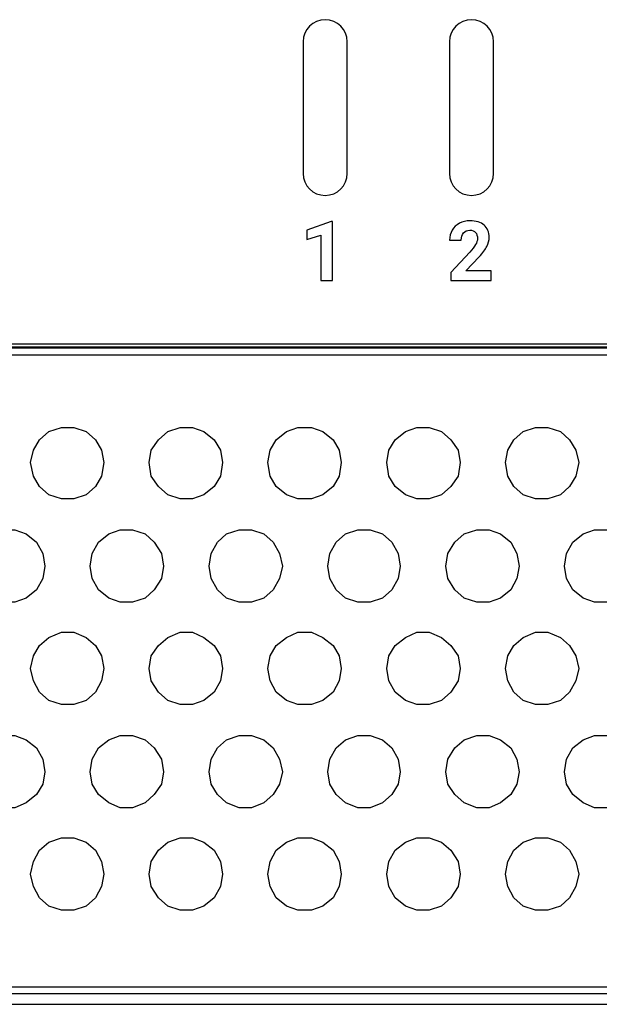
# Model space of a CAD drawing. Units: inches. Extents: x 0 to 13.9, y 0 to 10.8.
# Drawn here: x 8.9 to 9.7, y 4.7 to 6.1 of the extents above; entities that cross this region are included whole.
import ezdxf

# ---------------------------------------------------------------- set-up
doc = ezdxf.new("R2010")
doc.units = ezdxf.units.IN
doc.header["$MEASUREMENT"] = 0

msp = doc.modelspace()

# ---------------------------------------------------------------- linework, layer by layer
for points, knots in [([(9.33778, 5.83374), (9.33778, 5.83374), (9.33778, 5.83374), (9.33778, 5.83374), (9.32144, 5.83374), (9.3082, 5.84699), (9.3082, 5.86332), (9.3082, 5.86332), (9.3082, 6.04028), (9.3082, 6.04028), (9.3082, 6.05662), (9.32144, 6.06986), (9.33778, 6.06986), (9.33778, 6.06986), (9.33778, 6.06986), (9.33778, 6.06986), (9.35412, 6.06986), (9.36736, 6.05662), (9.36736, 6.04028), (9.36736, 6.04028), (9.36736, 5.86332), (9.36736, 5.86332), (9.36736, 5.84699), (9.35412, 5.83374), (9.33778, 5.83374)], [0, 0, 0, 0, 1, 1, 1, 2, 2, 2, 3, 3, 3, 4, 4, 4, 5, 5, 5, 6, 6, 6, 7, 7, 7, 8, 8, 8, 8]), ([(9.53458, 5.83374), (9.53458, 5.83374), (9.53458, 5.83374), (9.53458, 5.83374), (9.51825, 5.83374), (9.505, 5.84699), (9.505, 5.86332), (9.505, 5.86332), (9.505, 6.04028), (9.505, 6.04028), (9.505, 6.05662), (9.51825, 6.06986), (9.53458, 6.06986), (9.53458, 6.06986), (9.53458, 6.06986), (9.53458, 6.06986), (9.55092, 6.06986), (9.56417, 6.05662), (9.56417, 6.04028), (9.56417, 6.04028), (9.56417, 5.86332), (9.56417, 5.86332), (9.56417, 5.84699), (9.55092, 5.83374), (9.53458, 5.83374)], [0, 0, 0, 0, 1, 1, 1, 2, 2, 2, 3, 3, 3, 4, 4, 4, 5, 5, 5, 6, 6, 6, 7, 7, 7, 8, 8, 8, 8]), ([(9.34776, 5.71961), (9.34776, 5.71961), (9.33208, 5.71961), (9.33208, 5.71961), (9.33208, 5.71961), (9.33208, 5.78013), (9.33208, 5.78013), (9.33208, 5.78013), (9.31336, 5.77435), (9.31336, 5.77435), (9.31336, 5.77435), (9.31336, 5.78699), (9.31336, 5.78699), (9.31336, 5.78699), (9.34607, 5.79871), (9.34607, 5.79871), (9.34607, 5.79871), (9.34776, 5.79871), (9.34776, 5.79871), (9.34776, 5.79871), (9.34776, 5.71961), (9.34776, 5.71961)], [0, 0, 0, 0, 1, 1, 1, 2, 2, 2, 3, 3, 3, 4, 4, 4, 5, 5, 5, 6, 6, 6, 7, 7, 7, 7]), ([(9.56085, 5.71961), (9.56085, 5.71961), (9.50672, 5.71961), (9.50672, 5.71961), (9.50672, 5.71961), (9.50672, 5.73036), (9.50672, 5.73036), (9.50672, 5.73036), (9.53227, 5.75758), (9.53227, 5.75758), (9.53577, 5.76142), (9.53838, 5.76477), (9.54006, 5.76762), (9.54174, 5.77048), (9.54258, 5.77319), (9.54258, 5.77576), (9.54258, 5.77927), (9.54169, 5.78203), (9.53992, 5.78403), (9.53815, 5.78604), (9.53561, 5.78704), (9.53233, 5.78704), (9.52877, 5.78704), (9.52598, 5.78582), (9.52394, 5.78338), (9.5219, 5.78094), (9.52088, 5.77773), (9.52088, 5.77375), (9.52088, 5.77375), (9.50515, 5.77375), (9.50515, 5.77375), (9.50515, 5.77856), (9.5063, 5.78296), (9.50859, 5.78694), (9.51088, 5.79091), (9.51414, 5.79403), (9.51833, 5.79629), (9.52252, 5.79855), (9.52728, 5.79969), (9.5326, 5.79969), (9.54074, 5.79969), (9.54706, 5.79773), (9.55156, 5.79383), (9.55605, 5.78992), (9.5583, 5.7844), (9.5583, 5.77728), (9.5583, 5.77337), (9.5573, 5.76939), (9.55528, 5.76534), (9.55324, 5.76129), (9.54977, 5.75657), (9.54486, 5.75118), (9.54486, 5.75118), (9.5269, 5.73226), (9.5269, 5.73226), (9.5269, 5.73226), (9.56085, 5.73226), (9.56085, 5.73226), (9.56085, 5.73226), (9.56085, 5.71961), (9.56085, 5.71961)], [0, 0, 0, 0, 1, 1, 1, 2, 2, 2, 3, 3, 3, 4, 4, 4, 5, 5, 5, 6, 6, 6, 7, 7, 7, 8, 8, 8, 9, 9, 9, 10, 10, 10, 11, 11, 11, 12, 12, 12, 13, 13, 13, 14, 14, 14, 15, 15, 15, 16, 16, 16, 17, 17, 17, 18, 18, 18, 19, 19, 19, 20, 20, 20, 20]), ([(9.04014, 5.47472), (9.04014, 5.47472), (9.03736, 5.49139), (9.03736, 5.49139), (9.03736, 5.49139), (9.02903, 5.50527), (9.02903, 5.50527), (9.02903, 5.50527), (9.01653, 5.51639), (9.01653, 5.51639), (9.01653, 5.51639), (8.99986, 5.52194), (8.99986, 5.52194), (8.99986, 5.52194), (8.9832, 5.52194), (8.9832, 5.52194), (8.9832, 5.52194), (8.96653, 5.51639), (8.96653, 5.51639), (8.96653, 5.51639), (8.95403, 5.50527), (8.95403, 5.50527), (8.95403, 5.50527), (8.94569, 5.49139), (8.94569, 5.49139), (8.94569, 5.49139), (8.94153, 5.47472), (8.94153, 5.47472), (8.94153, 5.47472), (8.94569, 5.45666), (8.94569, 5.45666), (8.94569, 5.45666), (8.95403, 5.44277), (8.95403, 5.44277), (8.95403, 5.44277), (8.96653, 5.43166), (8.96653, 5.43166), (8.96653, 5.43166), (8.9832, 5.42611), (8.9832, 5.42611), (8.9832, 5.42611), (8.99986, 5.42611), (8.99986, 5.42611), (8.99986, 5.42611), (9.01653, 5.43166), (9.01653, 5.43166), (9.01653, 5.43166), (9.02903, 5.44277), (9.02903, 5.44277), (9.02903, 5.44277), (9.03736, 5.45666), (9.03736, 5.45666), (9.03736, 5.45666), (9.04014, 5.47472), (9.04014, 5.47472)], [0, 0, 0, 0, 1, 1, 1, 2, 2, 2, 3, 3, 3, 4, 4, 4, 5, 5, 5, 6, 6, 6, 7, 7, 7, 8, 8, 8, 9, 9, 9, 10, 10, 10, 11, 11, 11, 12, 12, 12, 13, 13, 13, 14, 14, 14, 15, 15, 15, 16, 16, 16, 17, 17, 17, 18, 18, 18, 18]), ([(9.19986, 5.47472), (9.19986, 5.47472), (9.19708, 5.49139), (9.19708, 5.49139), (9.19708, 5.49139), (9.18875, 5.50527), (9.18875, 5.50527), (9.18875, 5.50527), (9.17486, 5.51639), (9.17486, 5.51639), (9.17486, 5.51639), (9.15958, 5.52194), (9.15958, 5.52194), (9.15958, 5.52194), (9.14292, 5.52194), (9.14292, 5.52194), (9.14292, 5.52194), (9.12625, 5.51639), (9.12625, 5.51639), (9.12625, 5.51639), (9.11375, 5.50527), (9.11375, 5.50527), (9.11375, 5.50527), (9.10403, 5.49139), (9.10403, 5.49139), (9.10403, 5.49139), (9.10125, 5.47472), (9.10125, 5.47472), (9.10125, 5.47472), (9.10403, 5.45666), (9.10403, 5.45666), (9.10403, 5.45666), (9.11375, 5.44277), (9.11375, 5.44277), (9.11375, 5.44277), (9.12625, 5.43166), (9.12625, 5.43166), (9.12625, 5.43166), (9.14292, 5.42611), (9.14292, 5.42611), (9.14292, 5.42611), (9.15958, 5.42611), (9.15958, 5.42611), (9.15958, 5.42611), (9.17486, 5.43166), (9.17486, 5.43166), (9.17486, 5.43166), (9.18875, 5.44277), (9.18875, 5.44277), (9.18875, 5.44277), (9.19708, 5.45666), (9.19708, 5.45666), (9.19708, 5.45666), (9.19986, 5.47472), (9.19986, 5.47472)], [0, 0, 0, 0, 1, 1, 1, 2, 2, 2, 3, 3, 3, 4, 4, 4, 5, 5, 5, 6, 6, 6, 7, 7, 7, 8, 8, 8, 9, 9, 9, 10, 10, 10, 11, 11, 11, 12, 12, 12, 13, 13, 13, 14, 14, 14, 15, 15, 15, 16, 16, 16, 17, 17, 17, 18, 18, 18, 18]), ([(9.35958, 5.47472), (9.35958, 5.47472), (9.35681, 5.49139), (9.35681, 5.49139), (9.35681, 5.49139), (9.34847, 5.50527), (9.34847, 5.50527), (9.34847, 5.50527), (9.33458, 5.51639), (9.33458, 5.51639), (9.33458, 5.51639), (9.31931, 5.52194), (9.31931, 5.52194), (9.31931, 5.52194), (9.30125, 5.52194), (9.30125, 5.52194), (9.30125, 5.52194), (9.28597, 5.51639), (9.28597, 5.51639), (9.28597, 5.51639), (9.27208, 5.50527), (9.27208, 5.50527), (9.27208, 5.50527), (9.26375, 5.49139), (9.26375, 5.49139), (9.26375, 5.49139), (9.26097, 5.47472), (9.26097, 5.47472), (9.26097, 5.47472), (9.26375, 5.45666), (9.26375, 5.45666), (9.26375, 5.45666), (9.27208, 5.44277), (9.27208, 5.44277), (9.27208, 5.44277), (9.28597, 5.43166), (9.28597, 5.43166), (9.28597, 5.43166), (9.30125, 5.42611), (9.30125, 5.42611), (9.30125, 5.42611), (9.31931, 5.42611), (9.31931, 5.42611), (9.31931, 5.42611), (9.33458, 5.43166), (9.33458, 5.43166), (9.33458, 5.43166), (9.34847, 5.44277), (9.34847, 5.44277), (9.34847, 5.44277), (9.35681, 5.45666), (9.35681, 5.45666), (9.35681, 5.45666), (9.35958, 5.47472), (9.35958, 5.47472)], [0, 0, 0, 0, 1, 1, 1, 2, 2, 2, 3, 3, 3, 4, 4, 4, 5, 5, 5, 6, 6, 6, 7, 7, 7, 8, 8, 8, 9, 9, 9, 10, 10, 10, 11, 11, 11, 12, 12, 12, 13, 13, 13, 14, 14, 14, 15, 15, 15, 16, 16, 16, 17, 17, 17, 18, 18, 18, 18]), ([(9.51931, 5.47472), (9.51931, 5.47472), (9.51653, 5.49139), (9.51653, 5.49139), (9.51653, 5.49139), (9.50681, 5.50527), (9.50681, 5.50527), (9.50681, 5.50527), (9.49431, 5.51639), (9.49431, 5.51639), (9.49431, 5.51639), (9.47764, 5.52194), (9.47764, 5.52194), (9.47764, 5.52194), (9.46097, 5.52194), (9.46097, 5.52194), (9.46097, 5.52194), (9.44569, 5.51639), (9.44569, 5.51639), (9.44569, 5.51639), (9.43181, 5.50527), (9.43181, 5.50527), (9.43181, 5.50527), (9.42347, 5.49139), (9.42347, 5.49139), (9.42347, 5.49139), (9.4207, 5.47472), (9.4207, 5.47472), (9.4207, 5.47472), (9.42347, 5.45666), (9.42347, 5.45666), (9.42347, 5.45666), (9.43181, 5.44277), (9.43181, 5.44277), (9.43181, 5.44277), (9.44569, 5.43166), (9.44569, 5.43166), (9.44569, 5.43166), (9.46097, 5.42611), (9.46097, 5.42611), (9.46097, 5.42611), (9.47764, 5.42611), (9.47764, 5.42611), (9.47764, 5.42611), (9.49431, 5.43166), (9.49431, 5.43166), (9.49431, 5.43166), (9.50681, 5.44277), (9.50681, 5.44277), (9.50681, 5.44277), (9.51653, 5.45666), (9.51653, 5.45666), (9.51653, 5.45666), (9.51931, 5.47472), (9.51931, 5.47472)], [0, 0, 0, 0, 1, 1, 1, 2, 2, 2, 3, 3, 3, 4, 4, 4, 5, 5, 5, 6, 6, 6, 7, 7, 7, 8, 8, 8, 9, 9, 9, 10, 10, 10, 11, 11, 11, 12, 12, 12, 13, 13, 13, 14, 14, 14, 15, 15, 15, 16, 16, 16, 17, 17, 17, 18, 18, 18, 18]), ([(9.67903, 5.47472), (9.67903, 5.47472), (9.67486, 5.49139), (9.67486, 5.49139), (9.67486, 5.49139), (9.66653, 5.50527), (9.66653, 5.50527), (9.66653, 5.50527), (9.65403, 5.51639), (9.65403, 5.51639), (9.65403, 5.51639), (9.63736, 5.52194), (9.63736, 5.52194), (9.63736, 5.52194), (9.6207, 5.52194), (9.6207, 5.52194), (9.6207, 5.52194), (9.60403, 5.51639), (9.60403, 5.51639), (9.60403, 5.51639), (9.59153, 5.50527), (9.59153, 5.50527), (9.59153, 5.50527), (9.58319, 5.49139), (9.58319, 5.49139), (9.58319, 5.49139), (9.58042, 5.47472), (9.58042, 5.47472), (9.58042, 5.47472), (9.58319, 5.45666), (9.58319, 5.45666), (9.58319, 5.45666), (9.59153, 5.44277), (9.59153, 5.44277), (9.59153, 5.44277), (9.60403, 5.43166), (9.60403, 5.43166), (9.60403, 5.43166), (9.6207, 5.42611), (9.6207, 5.42611), (9.6207, 5.42611), (9.63736, 5.42611), (9.63736, 5.42611), (9.63736, 5.42611), (9.65403, 5.43166), (9.65403, 5.43166), (9.65403, 5.43166), (9.66653, 5.44277), (9.66653, 5.44277), (9.66653, 5.44277), (9.67486, 5.45666), (9.67486, 5.45666), (9.67486, 5.45666), (9.67903, 5.47472), (9.67903, 5.47472)], [0, 0, 0, 0, 1, 1, 1, 2, 2, 2, 3, 3, 3, 4, 4, 4, 5, 5, 5, 6, 6, 6, 7, 7, 7, 8, 8, 8, 9, 9, 9, 10, 10, 10, 11, 11, 11, 12, 12, 12, 13, 13, 13, 14, 14, 14, 15, 15, 15, 16, 16, 16, 17, 17, 17, 18, 18, 18, 18]), ([(8.96097, 5.33583), (8.96097, 5.33583), (8.95819, 5.3525), (8.95819, 5.3525), (8.95819, 5.3525), (8.94986, 5.36777), (8.94986, 5.36777), (8.94986, 5.36777), (8.93597, 5.37889), (8.93597, 5.37889), (8.93597, 5.37889), (8.9207, 5.38444), (8.9207, 5.38444), (8.9207, 5.38444), (8.90264, 5.38444), (8.90264, 5.38444), (8.90264, 5.38444), (8.88736, 5.37889), (8.88736, 5.37889), (8.88736, 5.37889), (8.87347, 5.36777), (8.87347, 5.36777), (8.87347, 5.36777), (8.86514, 5.3525), (8.86514, 5.3525), (8.86514, 5.3525), (8.86236, 5.33583), (8.86236, 5.33583), (8.86236, 5.33583), (8.86514, 5.31916), (8.86514, 5.31916), (8.86514, 5.31916), (8.87347, 5.30389), (8.87347, 5.30389), (8.87347, 5.30389), (8.88736, 5.29277), (8.88736, 5.29277), (8.88736, 5.29277), (8.90264, 5.28722), (8.90264, 5.28722), (8.90264, 5.28722), (8.9207, 5.28722), (8.9207, 5.28722), (8.9207, 5.28722), (8.93597, 5.29277), (8.93597, 5.29277), (8.93597, 5.29277), (8.94986, 5.30389), (8.94986, 5.30389), (8.94986, 5.30389), (8.95819, 5.31916), (8.95819, 5.31916), (8.95819, 5.31916), (8.96097, 5.33583), (8.96097, 5.33583)], [0, 0, 0, 0, 1, 1, 1, 2, 2, 2, 3, 3, 3, 4, 4, 4, 5, 5, 5, 6, 6, 6, 7, 7, 7, 8, 8, 8, 9, 9, 9, 10, 10, 10, 11, 11, 11, 12, 12, 12, 13, 13, 13, 14, 14, 14, 15, 15, 15, 16, 16, 16, 17, 17, 17, 18, 18, 18, 18]), ([(9.1207, 5.33583), (9.1207, 5.33583), (9.11792, 5.3525), (9.11792, 5.3525), (9.11792, 5.3525), (9.1082, 5.36777), (9.1082, 5.36777), (9.1082, 5.36777), (9.0957, 5.37889), (9.0957, 5.37889), (9.0957, 5.37889), (9.07903, 5.38444), (9.07903, 5.38444), (9.07903, 5.38444), (9.06236, 5.38444), (9.06236, 5.38444), (9.06236, 5.38444), (9.04708, 5.37889), (9.04708, 5.37889), (9.04708, 5.37889), (9.0332, 5.36777), (9.0332, 5.36777), (9.0332, 5.36777), (9.02486, 5.3525), (9.02486, 5.3525), (9.02486, 5.3525), (9.02208, 5.33583), (9.02208, 5.33583), (9.02208, 5.33583), (9.02486, 5.31916), (9.02486, 5.31916), (9.02486, 5.31916), (9.0332, 5.30389), (9.0332, 5.30389), (9.0332, 5.30389), (9.04708, 5.29277), (9.04708, 5.29277), (9.04708, 5.29277), (9.06236, 5.28722), (9.06236, 5.28722), (9.06236, 5.28722), (9.07903, 5.28722), (9.07903, 5.28722), (9.07903, 5.28722), (9.0957, 5.29277), (9.0957, 5.29277), (9.0957, 5.29277), (9.1082, 5.30389), (9.1082, 5.30389), (9.1082, 5.30389), (9.11792, 5.31916), (9.11792, 5.31916), (9.11792, 5.31916), (9.1207, 5.33583), (9.1207, 5.33583)], [0, 0, 0, 0, 1, 1, 1, 2, 2, 2, 3, 3, 3, 4, 4, 4, 5, 5, 5, 6, 6, 6, 7, 7, 7, 8, 8, 8, 9, 9, 9, 10, 10, 10, 11, 11, 11, 12, 12, 12, 13, 13, 13, 14, 14, 14, 15, 15, 15, 16, 16, 16, 17, 17, 17, 18, 18, 18, 18]), ([(9.28042, 5.33583), (9.28042, 5.33583), (9.27625, 5.3525), (9.27625, 5.3525), (9.27625, 5.3525), (9.26792, 5.36777), (9.26792, 5.36777), (9.26792, 5.36777), (9.25542, 5.37889), (9.25542, 5.37889), (9.25542, 5.37889), (9.23875, 5.38444), (9.23875, 5.38444), (9.23875, 5.38444), (9.22208, 5.38444), (9.22208, 5.38444), (9.22208, 5.38444), (9.20542, 5.37889), (9.20542, 5.37889), (9.20542, 5.37889), (9.19292, 5.36777), (9.19292, 5.36777), (9.19292, 5.36777), (9.18458, 5.3525), (9.18458, 5.3525), (9.18458, 5.3525), (9.18181, 5.33583), (9.18181, 5.33583), (9.18181, 5.33583), (9.18458, 5.31916), (9.18458, 5.31916), (9.18458, 5.31916), (9.19292, 5.30389), (9.19292, 5.30389), (9.19292, 5.30389), (9.20542, 5.29277), (9.20542, 5.29277), (9.20542, 5.29277), (9.22208, 5.28722), (9.22208, 5.28722), (9.22208, 5.28722), (9.23875, 5.28722), (9.23875, 5.28722), (9.23875, 5.28722), (9.25542, 5.29277), (9.25542, 5.29277), (9.25542, 5.29277), (9.26792, 5.30389), (9.26792, 5.30389), (9.26792, 5.30389), (9.27625, 5.31916), (9.27625, 5.31916), (9.27625, 5.31916), (9.28042, 5.33583), (9.28042, 5.33583)], [0, 0, 0, 0, 1, 1, 1, 2, 2, 2, 3, 3, 3, 4, 4, 4, 5, 5, 5, 6, 6, 6, 7, 7, 7, 8, 8, 8, 9, 9, 9, 10, 10, 10, 11, 11, 11, 12, 12, 12, 13, 13, 13, 14, 14, 14, 15, 15, 15, 16, 16, 16, 17, 17, 17, 18, 18, 18, 18]), ([(9.43875, 5.33583), (9.43875, 5.33583), (9.43597, 5.3525), (9.43597, 5.3525), (9.43597, 5.3525), (9.42764, 5.36777), (9.42764, 5.36777), (9.42764, 5.36777), (9.41514, 5.37889), (9.41514, 5.37889), (9.41514, 5.37889), (9.39847, 5.38444), (9.39847, 5.38444), (9.39847, 5.38444), (9.38181, 5.38444), (9.38181, 5.38444), (9.38181, 5.38444), (9.36514, 5.37889), (9.36514, 5.37889), (9.36514, 5.37889), (9.35264, 5.36777), (9.35264, 5.36777), (9.35264, 5.36777), (9.34431, 5.3525), (9.34431, 5.3525), (9.34431, 5.3525), (9.34153, 5.33583), (9.34153, 5.33583), (9.34153, 5.33583), (9.34431, 5.31916), (9.34431, 5.31916), (9.34431, 5.31916), (9.35264, 5.30389), (9.35264, 5.30389), (9.35264, 5.30389), (9.36514, 5.29277), (9.36514, 5.29277), (9.36514, 5.29277), (9.38181, 5.28722), (9.38181, 5.28722), (9.38181, 5.28722), (9.39847, 5.28722), (9.39847, 5.28722), (9.39847, 5.28722), (9.41514, 5.29277), (9.41514, 5.29277), (9.41514, 5.29277), (9.42764, 5.30389), (9.42764, 5.30389), (9.42764, 5.30389), (9.43597, 5.31916), (9.43597, 5.31916), (9.43597, 5.31916), (9.43875, 5.33583), (9.43875, 5.33583)], [0, 0, 0, 0, 1, 1, 1, 2, 2, 2, 3, 3, 3, 4, 4, 4, 5, 5, 5, 6, 6, 6, 7, 7, 7, 8, 8, 8, 9, 9, 9, 10, 10, 10, 11, 11, 11, 12, 12, 12, 13, 13, 13, 14, 14, 14, 15, 15, 15, 16, 16, 16, 17, 17, 17, 18, 18, 18, 18]), ([(9.59847, 5.33583), (9.59847, 5.33583), (9.5957, 5.3525), (9.5957, 5.3525), (9.5957, 5.3525), (9.58736, 5.36777), (9.58736, 5.36777), (9.58736, 5.36777), (9.57347, 5.37889), (9.57347, 5.37889), (9.57347, 5.37889), (9.5582, 5.38444), (9.5582, 5.38444), (9.5582, 5.38444), (9.54153, 5.38444), (9.54153, 5.38444), (9.54153, 5.38444), (9.52486, 5.37889), (9.52486, 5.37889), (9.52486, 5.37889), (9.51236, 5.36777), (9.51236, 5.36777), (9.51236, 5.36777), (9.50264, 5.3525), (9.50264, 5.3525), (9.50264, 5.3525), (9.49986, 5.33583), (9.49986, 5.33583), (9.49986, 5.33583), (9.50264, 5.31916), (9.50264, 5.31916), (9.50264, 5.31916), (9.51236, 5.30389), (9.51236, 5.30389), (9.51236, 5.30389), (9.52486, 5.29277), (9.52486, 5.29277), (9.52486, 5.29277), (9.54153, 5.28722), (9.54153, 5.28722), (9.54153, 5.28722), (9.5582, 5.28722), (9.5582, 5.28722), (9.5582, 5.28722), (9.57347, 5.29277), (9.57347, 5.29277), (9.57347, 5.29277), (9.58736, 5.30389), (9.58736, 5.30389), (9.58736, 5.30389), (9.5957, 5.31916), (9.5957, 5.31916), (9.5957, 5.31916), (9.59847, 5.33583), (9.59847, 5.33583)], [0, 0, 0, 0, 1, 1, 1, 2, 2, 2, 3, 3, 3, 4, 4, 4, 5, 5, 5, 6, 6, 6, 7, 7, 7, 8, 8, 8, 9, 9, 9, 10, 10, 10, 11, 11, 11, 12, 12, 12, 13, 13, 13, 14, 14, 14, 15, 15, 15, 16, 16, 16, 17, 17, 17, 18, 18, 18, 18]), ([(9.75819, 5.33583), (9.75819, 5.33583), (9.75542, 5.3525), (9.75542, 5.3525), (9.75542, 5.3525), (9.74708, 5.36777), (9.74708, 5.36777), (9.74708, 5.36777), (9.7332, 5.37889), (9.7332, 5.37889), (9.7332, 5.37889), (9.71792, 5.38444), (9.71792, 5.38444), (9.71792, 5.38444), (9.69986, 5.38444), (9.69986, 5.38444), (9.69986, 5.38444), (9.68458, 5.37889), (9.68458, 5.37889), (9.68458, 5.37889), (9.6707, 5.36777), (9.6707, 5.36777), (9.6707, 5.36777), (9.66236, 5.3525), (9.66236, 5.3525), (9.66236, 5.3525), (9.65958, 5.33583), (9.65958, 5.33583), (9.65958, 5.33583), (9.66236, 5.31916), (9.66236, 5.31916), (9.66236, 5.31916), (9.6707, 5.30389), (9.6707, 5.30389), (9.6707, 5.30389), (9.68458, 5.29277), (9.68458, 5.29277), (9.68458, 5.29277), (9.69986, 5.28722), (9.69986, 5.28722), (9.69986, 5.28722), (9.71792, 5.28722), (9.71792, 5.28722), (9.71792, 5.28722), (9.7332, 5.29277), (9.7332, 5.29277), (9.7332, 5.29277), (9.74708, 5.30389), (9.74708, 5.30389), (9.74708, 5.30389), (9.75542, 5.31916), (9.75542, 5.31916), (9.75542, 5.31916), (9.75819, 5.33583), (9.75819, 5.33583)], [0, 0, 0, 0, 1, 1, 1, 2, 2, 2, 3, 3, 3, 4, 4, 4, 5, 5, 5, 6, 6, 6, 7, 7, 7, 8, 8, 8, 9, 9, 9, 10, 10, 10, 11, 11, 11, 12, 12, 12, 13, 13, 13, 14, 14, 14, 15, 15, 15, 16, 16, 16, 17, 17, 17, 18, 18, 18, 18]), ([(9.04014, 5.19833), (9.04014, 5.19833), (9.03736, 5.215), (9.03736, 5.215), (9.03736, 5.215), (9.02903, 5.22888), (9.02903, 5.22888), (9.02903, 5.22888), (9.01653, 5.24), (9.01653, 5.24), (9.01653, 5.24), (8.99986, 5.24694), (8.99986, 5.24694), (8.99986, 5.24694), (8.9832, 5.24694), (8.9832, 5.24694), (8.9832, 5.24694), (8.96653, 5.24), (8.96653, 5.24), (8.96653, 5.24), (8.95403, 5.22888), (8.95403, 5.22888), (8.95403, 5.22888), (8.94569, 5.215), (8.94569, 5.215), (8.94569, 5.215), (8.94153, 5.19833), (8.94153, 5.19833), (8.94153, 5.19833), (8.94569, 5.18166), (8.94569, 5.18166), (8.94569, 5.18166), (8.95403, 5.16638), (8.95403, 5.16638), (8.95403, 5.16638), (8.96653, 5.15527), (8.96653, 5.15527), (8.96653, 5.15527), (8.9832, 5.14972), (8.9832, 5.14972), (8.9832, 5.14972), (8.99986, 5.14972), (8.99986, 5.14972), (8.99986, 5.14972), (9.01653, 5.15527), (9.01653, 5.15527), (9.01653, 5.15527), (9.02903, 5.16638), (9.02903, 5.16638), (9.02903, 5.16638), (9.03736, 5.18166), (9.03736, 5.18166), (9.03736, 5.18166), (9.04014, 5.19833), (9.04014, 5.19833)], [0, 0, 0, 0, 1, 1, 1, 2, 2, 2, 3, 3, 3, 4, 4, 4, 5, 5, 5, 6, 6, 6, 7, 7, 7, 8, 8, 8, 9, 9, 9, 10, 10, 10, 11, 11, 11, 12, 12, 12, 13, 13, 13, 14, 14, 14, 15, 15, 15, 16, 16, 16, 17, 17, 17, 18, 18, 18, 18]), ([(9.19986, 5.19833), (9.19986, 5.19833), (9.19708, 5.215), (9.19708, 5.215), (9.19708, 5.215), (9.18875, 5.22888), (9.18875, 5.22888), (9.18875, 5.22888), (9.17486, 5.24), (9.17486, 5.24), (9.17486, 5.24), (9.15958, 5.24694), (9.15958, 5.24694), (9.15958, 5.24694), (9.14292, 5.24694), (9.14292, 5.24694), (9.14292, 5.24694), (9.12625, 5.24), (9.12625, 5.24), (9.12625, 5.24), (9.11375, 5.22888), (9.11375, 5.22888), (9.11375, 5.22888), (9.10403, 5.215), (9.10403, 5.215), (9.10403, 5.215), (9.10125, 5.19833), (9.10125, 5.19833), (9.10125, 5.19833), (9.10403, 5.18166), (9.10403, 5.18166), (9.10403, 5.18166), (9.11375, 5.16638), (9.11375, 5.16638), (9.11375, 5.16638), (9.12625, 5.15527), (9.12625, 5.15527), (9.12625, 5.15527), (9.14292, 5.14972), (9.14292, 5.14972), (9.14292, 5.14972), (9.15958, 5.14972), (9.15958, 5.14972), (9.15958, 5.14972), (9.17486, 5.15527), (9.17486, 5.15527), (9.17486, 5.15527), (9.18875, 5.16638), (9.18875, 5.16638), (9.18875, 5.16638), (9.19708, 5.18166), (9.19708, 5.18166), (9.19708, 5.18166), (9.19986, 5.19833), (9.19986, 5.19833)], [0, 0, 0, 0, 1, 1, 1, 2, 2, 2, 3, 3, 3, 4, 4, 4, 5, 5, 5, 6, 6, 6, 7, 7, 7, 8, 8, 8, 9, 9, 9, 10, 10, 10, 11, 11, 11, 12, 12, 12, 13, 13, 13, 14, 14, 14, 15, 15, 15, 16, 16, 16, 17, 17, 17, 18, 18, 18, 18]), ([(9.35958, 5.19833), (9.35958, 5.19833), (9.35681, 5.215), (9.35681, 5.215), (9.35681, 5.215), (9.34847, 5.22888), (9.34847, 5.22888), (9.34847, 5.22888), (9.33458, 5.24), (9.33458, 5.24), (9.33458, 5.24), (9.31931, 5.24694), (9.31931, 5.24694), (9.31931, 5.24694), (9.30125, 5.24694), (9.30125, 5.24694), (9.30125, 5.24694), (9.28597, 5.24), (9.28597, 5.24), (9.28597, 5.24), (9.27208, 5.22888), (9.27208, 5.22888), (9.27208, 5.22888), (9.26375, 5.215), (9.26375, 5.215), (9.26375, 5.215), (9.26097, 5.19833), (9.26097, 5.19833), (9.26097, 5.19833), (9.26375, 5.18166), (9.26375, 5.18166), (9.26375, 5.18166), (9.27208, 5.16638), (9.27208, 5.16638), (9.27208, 5.16638), (9.28597, 5.15527), (9.28597, 5.15527), (9.28597, 5.15527), (9.30125, 5.14972), (9.30125, 5.14972), (9.30125, 5.14972), (9.31931, 5.14972), (9.31931, 5.14972), (9.31931, 5.14972), (9.33458, 5.15527), (9.33458, 5.15527), (9.33458, 5.15527), (9.34847, 5.16638), (9.34847, 5.16638), (9.34847, 5.16638), (9.35681, 5.18166), (9.35681, 5.18166), (9.35681, 5.18166), (9.35958, 5.19833), (9.35958, 5.19833)], [0, 0, 0, 0, 1, 1, 1, 2, 2, 2, 3, 3, 3, 4, 4, 4, 5, 5, 5, 6, 6, 6, 7, 7, 7, 8, 8, 8, 9, 9, 9, 10, 10, 10, 11, 11, 11, 12, 12, 12, 13, 13, 13, 14, 14, 14, 15, 15, 15, 16, 16, 16, 17, 17, 17, 18, 18, 18, 18]), ([(9.51931, 5.19833), (9.51931, 5.19833), (9.51653, 5.215), (9.51653, 5.215), (9.51653, 5.215), (9.50681, 5.22888), (9.50681, 5.22888), (9.50681, 5.22888), (9.49431, 5.24), (9.49431, 5.24), (9.49431, 5.24), (9.47764, 5.24694), (9.47764, 5.24694), (9.47764, 5.24694), (9.46097, 5.24694), (9.46097, 5.24694), (9.46097, 5.24694), (9.44569, 5.24), (9.44569, 5.24), (9.44569, 5.24), (9.43181, 5.22888), (9.43181, 5.22888), (9.43181, 5.22888), (9.42347, 5.215), (9.42347, 5.215), (9.42347, 5.215), (9.4207, 5.19833), (9.4207, 5.19833), (9.4207, 5.19833), (9.42347, 5.18166), (9.42347, 5.18166), (9.42347, 5.18166), (9.43181, 5.16638), (9.43181, 5.16638), (9.43181, 5.16638), (9.44569, 5.15527), (9.44569, 5.15527), (9.44569, 5.15527), (9.46097, 5.14972), (9.46097, 5.14972), (9.46097, 5.14972), (9.47764, 5.14972), (9.47764, 5.14972), (9.47764, 5.14972), (9.49431, 5.15527), (9.49431, 5.15527), (9.49431, 5.15527), (9.50681, 5.16638), (9.50681, 5.16638), (9.50681, 5.16638), (9.51653, 5.18166), (9.51653, 5.18166), (9.51653, 5.18166), (9.51931, 5.19833), (9.51931, 5.19833)], [0, 0, 0, 0, 1, 1, 1, 2, 2, 2, 3, 3, 3, 4, 4, 4, 5, 5, 5, 6, 6, 6, 7, 7, 7, 8, 8, 8, 9, 9, 9, 10, 10, 10, 11, 11, 11, 12, 12, 12, 13, 13, 13, 14, 14, 14, 15, 15, 15, 16, 16, 16, 17, 17, 17, 18, 18, 18, 18]), ([(9.67903, 5.19833), (9.67903, 5.19833), (9.67486, 5.215), (9.67486, 5.215), (9.67486, 5.215), (9.66653, 5.22888), (9.66653, 5.22888), (9.66653, 5.22888), (9.65403, 5.24), (9.65403, 5.24), (9.65403, 5.24), (9.63736, 5.24694), (9.63736, 5.24694), (9.63736, 5.24694), (9.6207, 5.24694), (9.6207, 5.24694), (9.6207, 5.24694), (9.60403, 5.24), (9.60403, 5.24), (9.60403, 5.24), (9.59153, 5.22888), (9.59153, 5.22888), (9.59153, 5.22888), (9.58319, 5.215), (9.58319, 5.215), (9.58319, 5.215), (9.58042, 5.19833), (9.58042, 5.19833), (9.58042, 5.19833), (9.58319, 5.18166), (9.58319, 5.18166), (9.58319, 5.18166), (9.59153, 5.16638), (9.59153, 5.16638), (9.59153, 5.16638), (9.60403, 5.15527), (9.60403, 5.15527), (9.60403, 5.15527), (9.6207, 5.14972), (9.6207, 5.14972), (9.6207, 5.14972), (9.63736, 5.14972), (9.63736, 5.14972), (9.63736, 5.14972), (9.65403, 5.15527), (9.65403, 5.15527), (9.65403, 5.15527), (9.66653, 5.16638), (9.66653, 5.16638), (9.66653, 5.16638), (9.67486, 5.18166), (9.67486, 5.18166), (9.67486, 5.18166), (9.67903, 5.19833), (9.67903, 5.19833)], [0, 0, 0, 0, 1, 1, 1, 2, 2, 2, 3, 3, 3, 4, 4, 4, 5, 5, 5, 6, 6, 6, 7, 7, 7, 8, 8, 8, 9, 9, 9, 10, 10, 10, 11, 11, 11, 12, 12, 12, 13, 13, 13, 14, 14, 14, 15, 15, 15, 16, 16, 16, 17, 17, 17, 18, 18, 18, 18]), ([(8.96097, 5.05944), (8.96097, 5.05944), (8.95819, 5.07611), (8.95819, 5.07611), (8.95819, 5.07611), (8.94986, 5.09138), (8.94986, 5.09138), (8.94986, 5.09138), (8.93597, 5.1025), (8.93597, 5.1025), (8.93597, 5.1025), (8.9207, 5.10805), (8.9207, 5.10805), (8.9207, 5.10805), (8.90264, 5.10805), (8.90264, 5.10805), (8.90264, 5.10805), (8.88736, 5.1025), (8.88736, 5.1025), (8.88736, 5.1025), (8.87347, 5.09138), (8.87347, 5.09138), (8.87347, 5.09138), (8.86514, 5.07611), (8.86514, 5.07611), (8.86514, 5.07611), (8.86236, 5.05944), (8.86236, 5.05944), (8.86236, 5.05944), (8.86514, 5.04277), (8.86514, 5.04277), (8.86514, 5.04277), (8.87347, 5.02888), (8.87347, 5.02888), (8.87347, 5.02888), (8.88736, 5.01777), (8.88736, 5.01777), (8.88736, 5.01777), (8.90264, 5.01083), (8.90264, 5.01083), (8.90264, 5.01083), (8.9207, 5.01083), (8.9207, 5.01083), (8.9207, 5.01083), (8.93597, 5.01777), (8.93597, 5.01777), (8.93597, 5.01777), (8.94986, 5.02888), (8.94986, 5.02888), (8.94986, 5.02888), (8.95819, 5.04277), (8.95819, 5.04277), (8.95819, 5.04277), (8.96097, 5.05944), (8.96097, 5.05944)], [0, 0, 0, 0, 1, 1, 1, 2, 2, 2, 3, 3, 3, 4, 4, 4, 5, 5, 5, 6, 6, 6, 7, 7, 7, 8, 8, 8, 9, 9, 9, 10, 10, 10, 11, 11, 11, 12, 12, 12, 13, 13, 13, 14, 14, 14, 15, 15, 15, 16, 16, 16, 17, 17, 17, 18, 18, 18, 18]), ([(9.1207, 5.05944), (9.1207, 5.05944), (9.11792, 5.07611), (9.11792, 5.07611), (9.11792, 5.07611), (9.1082, 5.09138), (9.1082, 5.09138), (9.1082, 5.09138), (9.0957, 5.1025), (9.0957, 5.1025), (9.0957, 5.1025), (9.07903, 5.10805), (9.07903, 5.10805), (9.07903, 5.10805), (9.06236, 5.10805), (9.06236, 5.10805), (9.06236, 5.10805), (9.04708, 5.1025), (9.04708, 5.1025), (9.04708, 5.1025), (9.0332, 5.09138), (9.0332, 5.09138), (9.0332, 5.09138), (9.02486, 5.07611), (9.02486, 5.07611), (9.02486, 5.07611), (9.02208, 5.05944), (9.02208, 5.05944), (9.02208, 5.05944), (9.02486, 5.04277), (9.02486, 5.04277), (9.02486, 5.04277), (9.0332, 5.02888), (9.0332, 5.02888), (9.0332, 5.02888), (9.04708, 5.01777), (9.04708, 5.01777), (9.04708, 5.01777), (9.06236, 5.01083), (9.06236, 5.01083), (9.06236, 5.01083), (9.07903, 5.01083), (9.07903, 5.01083), (9.07903, 5.01083), (9.0957, 5.01777), (9.0957, 5.01777), (9.0957, 5.01777), (9.1082, 5.02888), (9.1082, 5.02888), (9.1082, 5.02888), (9.11792, 5.04277), (9.11792, 5.04277), (9.11792, 5.04277), (9.1207, 5.05944), (9.1207, 5.05944)], [0, 0, 0, 0, 1, 1, 1, 2, 2, 2, 3, 3, 3, 4, 4, 4, 5, 5, 5, 6, 6, 6, 7, 7, 7, 8, 8, 8, 9, 9, 9, 10, 10, 10, 11, 11, 11, 12, 12, 12, 13, 13, 13, 14, 14, 14, 15, 15, 15, 16, 16, 16, 17, 17, 17, 18, 18, 18, 18]), ([(9.28042, 5.05944), (9.28042, 5.05944), (9.27625, 5.07611), (9.27625, 5.07611), (9.27625, 5.07611), (9.26792, 5.09138), (9.26792, 5.09138), (9.26792, 5.09138), (9.25542, 5.1025), (9.25542, 5.1025), (9.25542, 5.1025), (9.23875, 5.10805), (9.23875, 5.10805), (9.23875, 5.10805), (9.22208, 5.10805), (9.22208, 5.10805), (9.22208, 5.10805), (9.20542, 5.1025), (9.20542, 5.1025), (9.20542, 5.1025), (9.19292, 5.09138), (9.19292, 5.09138), (9.19292, 5.09138), (9.18458, 5.07611), (9.18458, 5.07611), (9.18458, 5.07611), (9.18181, 5.05944), (9.18181, 5.05944), (9.18181, 5.05944), (9.18458, 5.04277), (9.18458, 5.04277), (9.18458, 5.04277), (9.19292, 5.02888), (9.19292, 5.02888), (9.19292, 5.02888), (9.20542, 5.01777), (9.20542, 5.01777), (9.20542, 5.01777), (9.22208, 5.01083), (9.22208, 5.01083), (9.22208, 5.01083), (9.23875, 5.01083), (9.23875, 5.01083), (9.23875, 5.01083), (9.25542, 5.01777), (9.25542, 5.01777), (9.25542, 5.01777), (9.26792, 5.02888), (9.26792, 5.02888), (9.26792, 5.02888), (9.27625, 5.04277), (9.27625, 5.04277), (9.27625, 5.04277), (9.28042, 5.05944), (9.28042, 5.05944)], [0, 0, 0, 0, 1, 1, 1, 2, 2, 2, 3, 3, 3, 4, 4, 4, 5, 5, 5, 6, 6, 6, 7, 7, 7, 8, 8, 8, 9, 9, 9, 10, 10, 10, 11, 11, 11, 12, 12, 12, 13, 13, 13, 14, 14, 14, 15, 15, 15, 16, 16, 16, 17, 17, 17, 18, 18, 18, 18]), ([(9.43875, 5.05944), (9.43875, 5.05944), (9.43597, 5.07611), (9.43597, 5.07611), (9.43597, 5.07611), (9.42764, 5.09138), (9.42764, 5.09138), (9.42764, 5.09138), (9.41514, 5.1025), (9.41514, 5.1025), (9.41514, 5.1025), (9.39847, 5.10805), (9.39847, 5.10805), (9.39847, 5.10805), (9.38181, 5.10805), (9.38181, 5.10805), (9.38181, 5.10805), (9.36514, 5.1025), (9.36514, 5.1025), (9.36514, 5.1025), (9.35264, 5.09138), (9.35264, 5.09138), (9.35264, 5.09138), (9.34431, 5.07611), (9.34431, 5.07611), (9.34431, 5.07611), (9.34153, 5.05944), (9.34153, 5.05944), (9.34153, 5.05944), (9.34431, 5.04277), (9.34431, 5.04277), (9.34431, 5.04277), (9.35264, 5.02888), (9.35264, 5.02888), (9.35264, 5.02888), (9.36514, 5.01777), (9.36514, 5.01777), (9.36514, 5.01777), (9.38181, 5.01083), (9.38181, 5.01083), (9.38181, 5.01083), (9.39847, 5.01083), (9.39847, 5.01083), (9.39847, 5.01083), (9.41514, 5.01777), (9.41514, 5.01777), (9.41514, 5.01777), (9.42764, 5.02888), (9.42764, 5.02888), (9.42764, 5.02888), (9.43597, 5.04277), (9.43597, 5.04277), (9.43597, 5.04277), (9.43875, 5.05944), (9.43875, 5.05944)], [0, 0, 0, 0, 1, 1, 1, 2, 2, 2, 3, 3, 3, 4, 4, 4, 5, 5, 5, 6, 6, 6, 7, 7, 7, 8, 8, 8, 9, 9, 9, 10, 10, 10, 11, 11, 11, 12, 12, 12, 13, 13, 13, 14, 14, 14, 15, 15, 15, 16, 16, 16, 17, 17, 17, 18, 18, 18, 18]), ([(9.59847, 5.05944), (9.59847, 5.05944), (9.5957, 5.07611), (9.5957, 5.07611), (9.5957, 5.07611), (9.58736, 5.09138), (9.58736, 5.09138), (9.58736, 5.09138), (9.57347, 5.1025), (9.57347, 5.1025), (9.57347, 5.1025), (9.5582, 5.10805), (9.5582, 5.10805), (9.5582, 5.10805), (9.54153, 5.10805), (9.54153, 5.10805), (9.54153, 5.10805), (9.52486, 5.1025), (9.52486, 5.1025), (9.52486, 5.1025), (9.51236, 5.09138), (9.51236, 5.09138), (9.51236, 5.09138), (9.50264, 5.07611), (9.50264, 5.07611), (9.50264, 5.07611), (9.49986, 5.05944), (9.49986, 5.05944), (9.49986, 5.05944), (9.50264, 5.04277), (9.50264, 5.04277), (9.50264, 5.04277), (9.51236, 5.02888), (9.51236, 5.02888), (9.51236, 5.02888), (9.52486, 5.01777), (9.52486, 5.01777), (9.52486, 5.01777), (9.54153, 5.01083), (9.54153, 5.01083), (9.54153, 5.01083), (9.5582, 5.01083), (9.5582, 5.01083), (9.5582, 5.01083), (9.57347, 5.01777), (9.57347, 5.01777), (9.57347, 5.01777), (9.58736, 5.02888), (9.58736, 5.02888), (9.58736, 5.02888), (9.5957, 5.04277), (9.5957, 5.04277), (9.5957, 5.04277), (9.59847, 5.05944), (9.59847, 5.05944)], [0, 0, 0, 0, 1, 1, 1, 2, 2, 2, 3, 3, 3, 4, 4, 4, 5, 5, 5, 6, 6, 6, 7, 7, 7, 8, 8, 8, 9, 9, 9, 10, 10, 10, 11, 11, 11, 12, 12, 12, 13, 13, 13, 14, 14, 14, 15, 15, 15, 16, 16, 16, 17, 17, 17, 18, 18, 18, 18]), ([(9.75819, 5.05944), (9.75819, 5.05944), (9.75542, 5.07611), (9.75542, 5.07611), (9.75542, 5.07611), (9.74708, 5.09138), (9.74708, 5.09138), (9.74708, 5.09138), (9.7332, 5.1025), (9.7332, 5.1025), (9.7332, 5.1025), (9.71792, 5.10805), (9.71792, 5.10805), (9.71792, 5.10805), (9.69986, 5.10805), (9.69986, 5.10805), (9.69986, 5.10805), (9.68458, 5.1025), (9.68458, 5.1025), (9.68458, 5.1025), (9.6707, 5.09138), (9.6707, 5.09138), (9.6707, 5.09138), (9.66236, 5.07611), (9.66236, 5.07611), (9.66236, 5.07611), (9.65958, 5.05944), (9.65958, 5.05944), (9.65958, 5.05944), (9.66236, 5.04277), (9.66236, 5.04277), (9.66236, 5.04277), (9.6707, 5.02888), (9.6707, 5.02888), (9.6707, 5.02888), (9.68458, 5.01777), (9.68458, 5.01777), (9.68458, 5.01777), (9.69986, 5.01083), (9.69986, 5.01083), (9.69986, 5.01083), (9.71792, 5.01083), (9.71792, 5.01083), (9.71792, 5.01083), (9.7332, 5.01777), (9.7332, 5.01777), (9.7332, 5.01777), (9.74708, 5.02888), (9.74708, 5.02888), (9.74708, 5.02888), (9.75542, 5.04277), (9.75542, 5.04277), (9.75542, 5.04277), (9.75819, 5.05944), (9.75819, 5.05944)], [0, 0, 0, 0, 1, 1, 1, 2, 2, 2, 3, 3, 3, 4, 4, 4, 5, 5, 5, 6, 6, 6, 7, 7, 7, 8, 8, 8, 9, 9, 9, 10, 10, 10, 11, 11, 11, 12, 12, 12, 13, 13, 13, 14, 14, 14, 15, 15, 15, 16, 16, 16, 17, 17, 17, 18, 18, 18, 18]), ([(9.04014, 4.92194), (9.04014, 4.92194), (9.03736, 4.93861), (9.03736, 4.93861), (9.03736, 4.93861), (9.02903, 4.95389), (9.02903, 4.95389), (9.02903, 4.95389), (9.01653, 4.965), (9.01653, 4.965), (9.01653, 4.965), (8.99986, 4.97055), (8.99986, 4.97055), (8.99986, 4.97055), (8.9832, 4.97055), (8.9832, 4.97055), (8.9832, 4.97055), (8.96653, 4.965), (8.96653, 4.965), (8.96653, 4.965), (8.95403, 4.95389), (8.95403, 4.95389), (8.95403, 4.95389), (8.94569, 4.93861), (8.94569, 4.93861), (8.94569, 4.93861), (8.94153, 4.92194), (8.94153, 4.92194), (8.94153, 4.92194), (8.94569, 4.90527), (8.94569, 4.90527), (8.94569, 4.90527), (8.95403, 4.89), (8.95403, 4.89), (8.95403, 4.89), (8.96653, 4.87889), (8.96653, 4.87889), (8.96653, 4.87889), (8.9832, 4.87333), (8.9832, 4.87333), (8.9832, 4.87333), (8.99986, 4.87333), (8.99986, 4.87333), (8.99986, 4.87333), (9.01653, 4.87889), (9.01653, 4.87889), (9.01653, 4.87889), (9.02903, 4.89), (9.02903, 4.89), (9.02903, 4.89), (9.03736, 4.90527), (9.03736, 4.90527), (9.03736, 4.90527), (9.04014, 4.92194), (9.04014, 4.92194)], [0, 0, 0, 0, 1, 1, 1, 2, 2, 2, 3, 3, 3, 4, 4, 4, 5, 5, 5, 6, 6, 6, 7, 7, 7, 8, 8, 8, 9, 9, 9, 10, 10, 10, 11, 11, 11, 12, 12, 12, 13, 13, 13, 14, 14, 14, 15, 15, 15, 16, 16, 16, 17, 17, 17, 18, 18, 18, 18]), ([(9.19986, 4.92194), (9.19986, 4.92194), (9.19708, 4.93861), (9.19708, 4.93861), (9.19708, 4.93861), (9.18875, 4.95389), (9.18875, 4.95389), (9.18875, 4.95389), (9.17486, 4.965), (9.17486, 4.965), (9.17486, 4.965), (9.15958, 4.97055), (9.15958, 4.97055), (9.15958, 4.97055), (9.14292, 4.97055), (9.14292, 4.97055), (9.14292, 4.97055), (9.12625, 4.965), (9.12625, 4.965), (9.12625, 4.965), (9.11375, 4.95389), (9.11375, 4.95389), (9.11375, 4.95389), (9.10403, 4.93861), (9.10403, 4.93861), (9.10403, 4.93861), (9.10125, 4.92194), (9.10125, 4.92194), (9.10125, 4.92194), (9.10403, 4.90527), (9.10403, 4.90527), (9.10403, 4.90527), (9.11375, 4.89), (9.11375, 4.89), (9.11375, 4.89), (9.12625, 4.87889), (9.12625, 4.87889), (9.12625, 4.87889), (9.14292, 4.87333), (9.14292, 4.87333), (9.14292, 4.87333), (9.15958, 4.87333), (9.15958, 4.87333), (9.15958, 4.87333), (9.17486, 4.87889), (9.17486, 4.87889), (9.17486, 4.87889), (9.18875, 4.89), (9.18875, 4.89), (9.18875, 4.89), (9.19708, 4.90527), (9.19708, 4.90527), (9.19708, 4.90527), (9.19986, 4.92194), (9.19986, 4.92194)], [0, 0, 0, 0, 1, 1, 1, 2, 2, 2, 3, 3, 3, 4, 4, 4, 5, 5, 5, 6, 6, 6, 7, 7, 7, 8, 8, 8, 9, 9, 9, 10, 10, 10, 11, 11, 11, 12, 12, 12, 13, 13, 13, 14, 14, 14, 15, 15, 15, 16, 16, 16, 17, 17, 17, 18, 18, 18, 18]), ([(9.35958, 4.92194), (9.35958, 4.92194), (9.35681, 4.93861), (9.35681, 4.93861), (9.35681, 4.93861), (9.34847, 4.95389), (9.34847, 4.95389), (9.34847, 4.95389), (9.33458, 4.965), (9.33458, 4.965), (9.33458, 4.965), (9.31931, 4.97055), (9.31931, 4.97055), (9.31931, 4.97055), (9.30125, 4.97055), (9.30125, 4.97055), (9.30125, 4.97055), (9.28597, 4.965), (9.28597, 4.965), (9.28597, 4.965), (9.27208, 4.95389), (9.27208, 4.95389), (9.27208, 4.95389), (9.26375, 4.93861), (9.26375, 4.93861), (9.26375, 4.93861), (9.26097, 4.92194), (9.26097, 4.92194), (9.26097, 4.92194), (9.26375, 4.90527), (9.26375, 4.90527), (9.26375, 4.90527), (9.27208, 4.89), (9.27208, 4.89), (9.27208, 4.89), (9.28597, 4.87889), (9.28597, 4.87889), (9.28597, 4.87889), (9.30125, 4.87333), (9.30125, 4.87333), (9.30125, 4.87333), (9.31931, 4.87333), (9.31931, 4.87333), (9.31931, 4.87333), (9.33458, 4.87889), (9.33458, 4.87889), (9.33458, 4.87889), (9.34847, 4.89), (9.34847, 4.89), (9.34847, 4.89), (9.35681, 4.90527), (9.35681, 4.90527), (9.35681, 4.90527), (9.35958, 4.92194), (9.35958, 4.92194)], [0, 0, 0, 0, 1, 1, 1, 2, 2, 2, 3, 3, 3, 4, 4, 4, 5, 5, 5, 6, 6, 6, 7, 7, 7, 8, 8, 8, 9, 9, 9, 10, 10, 10, 11, 11, 11, 12, 12, 12, 13, 13, 13, 14, 14, 14, 15, 15, 15, 16, 16, 16, 17, 17, 17, 18, 18, 18, 18]), ([(9.51931, 4.92194), (9.51931, 4.92194), (9.51653, 4.93861), (9.51653, 4.93861), (9.51653, 4.93861), (9.50681, 4.95389), (9.50681, 4.95389), (9.50681, 4.95389), (9.49431, 4.965), (9.49431, 4.965), (9.49431, 4.965), (9.47764, 4.97055), (9.47764, 4.97055), (9.47764, 4.97055), (9.46097, 4.97055), (9.46097, 4.97055), (9.46097, 4.97055), (9.44569, 4.965), (9.44569, 4.965), (9.44569, 4.965), (9.43181, 4.95389), (9.43181, 4.95389), (9.43181, 4.95389), (9.42347, 4.93861), (9.42347, 4.93861), (9.42347, 4.93861), (9.4207, 4.92194), (9.4207, 4.92194), (9.4207, 4.92194), (9.42347, 4.90527), (9.42347, 4.90527), (9.42347, 4.90527), (9.43181, 4.89), (9.43181, 4.89), (9.43181, 4.89), (9.44569, 4.87889), (9.44569, 4.87889), (9.44569, 4.87889), (9.46097, 4.87333), (9.46097, 4.87333), (9.46097, 4.87333), (9.47764, 4.87333), (9.47764, 4.87333), (9.47764, 4.87333), (9.49431, 4.87889), (9.49431, 4.87889), (9.49431, 4.87889), (9.50681, 4.89), (9.50681, 4.89), (9.50681, 4.89), (9.51653, 4.90527), (9.51653, 4.90527), (9.51653, 4.90527), (9.51931, 4.92194), (9.51931, 4.92194)], [0, 0, 0, 0, 1, 1, 1, 2, 2, 2, 3, 3, 3, 4, 4, 4, 5, 5, 5, 6, 6, 6, 7, 7, 7, 8, 8, 8, 9, 9, 9, 10, 10, 10, 11, 11, 11, 12, 12, 12, 13, 13, 13, 14, 14, 14, 15, 15, 15, 16, 16, 16, 17, 17, 17, 18, 18, 18, 18]), ([(9.67903, 4.92194), (9.67903, 4.92194), (9.67486, 4.93861), (9.67486, 4.93861), (9.67486, 4.93861), (9.66653, 4.95389), (9.66653, 4.95389), (9.66653, 4.95389), (9.65403, 4.965), (9.65403, 4.965), (9.65403, 4.965), (9.63736, 4.97055), (9.63736, 4.97055), (9.63736, 4.97055), (9.6207, 4.97055), (9.6207, 4.97055), (9.6207, 4.97055), (9.60403, 4.965), (9.60403, 4.965), (9.60403, 4.965), (9.59153, 4.95389), (9.59153, 4.95389), (9.59153, 4.95389), (9.58319, 4.93861), (9.58319, 4.93861), (9.58319, 4.93861), (9.58042, 4.92194), (9.58042, 4.92194), (9.58042, 4.92194), (9.58319, 4.90527), (9.58319, 4.90527), (9.58319, 4.90527), (9.59153, 4.89), (9.59153, 4.89), (9.59153, 4.89), (9.60403, 4.87889), (9.60403, 4.87889), (9.60403, 4.87889), (9.6207, 4.87333), (9.6207, 4.87333), (9.6207, 4.87333), (9.63736, 4.87333), (9.63736, 4.87333), (9.63736, 4.87333), (9.65403, 4.87889), (9.65403, 4.87889), (9.65403, 4.87889), (9.66653, 4.89), (9.66653, 4.89), (9.66653, 4.89), (9.67486, 4.90527), (9.67486, 4.90527), (9.67486, 4.90527), (9.67903, 4.92194), (9.67903, 4.92194)], [0, 0, 0, 0, 1, 1, 1, 2, 2, 2, 3, 3, 3, 4, 4, 4, 5, 5, 5, 6, 6, 6, 7, 7, 7, 8, 8, 8, 9, 9, 9, 10, 10, 10, 11, 11, 11, 12, 12, 12, 13, 13, 13, 14, 14, 14, 15, 15, 15, 16, 16, 16, 17, 17, 17, 18, 18, 18, 18])]:
    msp.add_open_spline(points, degree=3, knots=knots)
for points in [[(2.69986, 5.62889), (2.69986, 5.62889), (10.81931, 5.62889), (10.81931, 5.62889)], [(2.70125, 5.63444), (2.70125, 5.63444), (10.81792, 5.63444), (10.81792, 5.63444)], [(8.51097, 5.63027), (8.51097, 5.63027), (10.81792, 5.63027), (10.81792, 5.63027)], [(10.81931, 5.61916), (10.81931, 5.61916), (2.69986, 5.61916), (2.69986, 5.61916)], [(2.64153, 4.77055), (2.64153, 4.77055), (10.87764, 4.77055), (10.87764, 4.77055)], [(10.87764, 4.76083), (10.87764, 4.76083), (2.64153, 4.76083), (2.64153, 4.76083)], [(2.62764, 4.74694), (2.62764, 4.74694), (10.89153, 4.74694), (10.89153, 4.74694)]]:
    msp.add_open_spline(points, degree=3)

doc.saveas('drawing.dxf')
